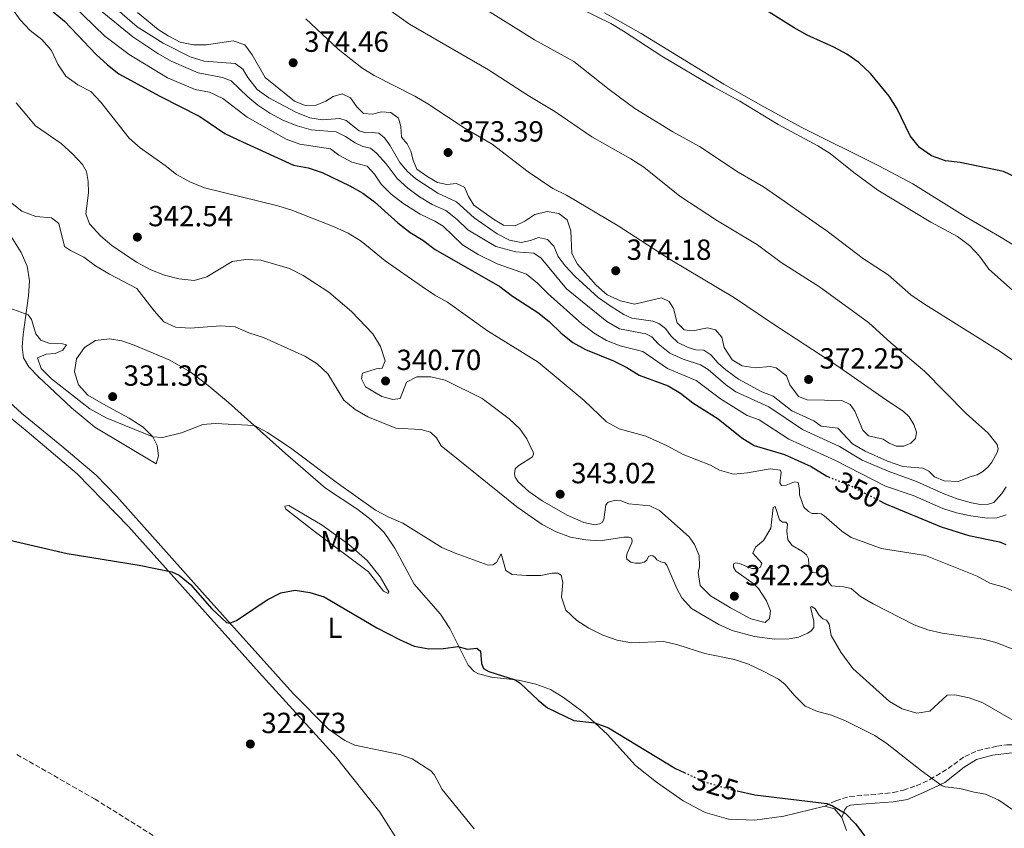
# Model space of a CAD drawing. Units: metres. Extents: x 594242 to 597701, y 4696683 to 4699043.
# Drawn here: x 597180 to 597518, y 4697569 to 4697847 of the extents above; entities that cross this region are included whole.
import ezdxf
from ezdxf.enums import TextEntityAlignment as Align

# ---------------------------------------------------------------- set-up
doc = ezdxf.new("R2010")
doc.units = ezdxf.units.M
doc.header["$MEASUREMENT"] = 0
doc.linetypes.add('DGN Style 3', pattern=[2.435890702152634, 1.739921930109024, -0.6959687720436097])
doc.linetypes.add('DGN Style 5', pattern=[1.217945351076317, 0.5219765790327072, -0.6959687720436097])
for name, color, linetype, lineweight in [('Barranco lineal', 142, 'DGN Style 3', 13), ('Camino', 7, 'DGN Style 3', 0), ('Cota de curva de nivel directora', 7, 'Continuous', 0), ('Cota de punto acotado terreno', 7, 'Continuous', 0), ('Curva de nivel directora', 30, 'Continuous', 30), ('Curva de nivel directora no vista', 30, 'DGN Style 5', 30), ('Curva de nivel intermedia', 30, 'Continuous', 0), ('Etiqueta de uso rústico', 92, 'Continuous', 0), ('Línea de cambio de uso (parcela vista)', 92, 'Continuous', 0), ('Margen derecho', 7, 'Continuous', 0), ('Punto acotado terreno (símbolo)', 7, 'Continuous', 0), ('Vaguada', 142, 'DGN Style 3', 13)]:
    doc.layers.add(name, color=color, linetype=linetype, lineweight=lineweight)
doc.styles.add('Style-Arial', font='arial.ttf')

# ---------------------------------------------------------------- blocks, each defined once
blk = doc.blocks.new('5PATER')
at = {"layer": 'Barranco lineal', "linetype": 'Continuous', "lineweight": 0}
h = blk.add_hatch(color=51, dxfattribs=at)
edge = h.paths.add_edge_path()
edge.add_ellipse((0, 0), major_axis=(-0.1095731443231308, -0.1110710700762829), ratio=0.9994222409660317, start_angle=0, end_angle=360)

msp = doc.modelspace()

# ---------------------------------------------------------------- linework, layer by layer
at = {"layer": 'Camino', "color": 7, "linetype": 'DGN Style 3', "lineweight": 0}
msp.add_polyline3d([(597456.2199999974, 4697576.770000001, 324.8300000000018), (597459.9600000012, 4697578.63, 325.4799999999959), (597464.7199999976, 4697580.050000003, 326.1300000000046), (597479.6900000012, 4697581.399999999, 327.7700000000042), (597483.1700000013, 4697582.239999998, 328.4299999999931), (597487.6099999981, 4697583.730000001, 329.0800000000019), (597492.3099999988, 4697585.870000001, 329.8999999999943), (597498.5499999993, 4697589.640000002, 330.8899999999995), (597504.2499999991, 4697593.830000003, 331.7100000000065), (597508.7899999988, 4697595.890000001, 332.1999999999971), (597515.2699999985, 4697597.350000002, 332.9499999999972), (597518.7100000007, 4697597.780000002, 333.3399999999965), (597523.6999999996, 4697598.050000003, 333.4700000000013), (597530.3599999984, 4697597.620000001, 334.1600000000035), (597535.269999999, 4697596.690000001, 334.3099999999978), (597539.9999999986, 4697594.91, 335.3300000000019), (597548.4600000009, 4697590.13, 336.6199999999956), (597561.5500000002, 4697580.75, 338.9100000000034), (597564.3999999978, 4697579.330000003, 339.8999999999942), (597568.3299999973, 4697579.210000002, 340.2200000000012)], dxfattribs=at)
at = {"layer": 'Curva de nivel directora', "color": 30, "linetype": 'Continuous', "lineweight": 30, "flags": 128}
for points, elevation in [([(597522.2099999988, 4697792.67), (597517.6199999999, 4697794.84), (597502.6699999988, 4697797.92), (597497.6599999998, 4697798.539999999), (597492.8200000006, 4697800.300000001), (597488.7100000001, 4697803.15), (597485.5099999993, 4697807.140000001), (597481.03, 4697816.4), (597478.3099999998, 4697820.720000002), (597471.8500000001, 4697828.590000001), (597467.8200000002, 4697832.34), (597463.7000000007, 4697835.170000002), (597459.2599999993, 4697837.57), (597450.0500000004, 4697841.780000002), (597445.6099999992, 4697844.230000001), (597432.4399999996, 4697852.51)], 350), ([(597190.9699999985, 4697849.760000001), (597194.8499999986, 4697846.54), (597205.7800000008, 4697835.030000002), (597209.65, 4697831.49), (597213.5999999995, 4697828.420000002), (597227.6599999989, 4697820.730000001), (597241.3699999994, 4697813.760000001), (597250.0499999986, 4697807.949999999), (597254.5300000003, 4697805.720000001), (597273.5899999996, 4697797.07), (597278.5899999996, 4697796.180000002), (597283.469999999, 4697794.560000001), (597292.9899999987, 4697789.930000001), (597297.400000001, 4697787.380000001), (597301.4299999988, 4697784.410000001), (597309.3999999994, 4697777.2), (597313.7299999989, 4697773.960000001), (597318.0699999997, 4697771.310000001), (597322.2199999982, 4697768.08), (597344.5299999998, 4697755.4), (597348.8300000002, 4697752.060000001), (597357.5000000005, 4697746.41), (597361.4399999989, 4697743.320000002), (597365.4199999997, 4697739.460000001), (597369.5399999992, 4697736.119999999), (597373.9400000003, 4697733.75), (597383.5499999993, 4697729.810000001), (597388.1799999984, 4697727.500000001), (597392.4000000006, 4697724.82), (597402.3000000003, 4697721.190000001), (597406.6099999996, 4697718.66), (597410.7699999993, 4697715.41), (597419.5699999993, 4697709.86), (597427.6600000006, 4697703.32), (597431.8899999995, 4697700.650000001), (597442.2799999987, 4697697.660000001), (597451.519999999, 4697693.440000001), (597456.899999999, 4697690.119999999), (597457.4099999986, 4697689.920000001)], 350), ([(597474.8200000006, 4697681.840000001), (597476.8500000002, 4697680.810000002), (597496.1599999999, 4697672.800000002), (597505.6999999997, 4697669.779999999), (597516.1600000004, 4697667.62), (597518.3699999988, 4697666.619999999)], 350), ([(597174.5800000001, 4697668.490000002), (597195.8599999989, 4697663.580000001), (597220.5499999988, 4697659.570000002), (597231.8399999987, 4697657.26), (597234.2599999993, 4697656.100000001), (597238.1699999986, 4697652.980000002), (597245.5, 4697644.550000001), (597250.6199999986, 4697639.83), (597251.7499999997, 4697639.680000001), (597254.0000000005, 4697640.51), (597264.5599999995, 4697647.640000002), (597269.26, 4697650.050000002), (597274.1699999986, 4697650.960000002), (597279.22, 4697650.130000002), (597284.1399999997, 4697648.65), (597302.2699999993, 4697638.08), (597310.26, 4697633.869999999), (597315.1100000005, 4697631.770000001), (597320.1100000005, 4697630.789999999), (597325.1599999998, 4697630.9), (597330.1199999995, 4697631.62), (597333.4099999998, 4697630.710000001), (597336.6299999984, 4697631.07), (597337.869999999, 4697630.060000001), (597338.24, 4697625.770000001), (597338.8999999993, 4697624.11), (597340.73, 4697623.000000002), (597349.76, 4697620.12), (597351.4900000001, 4697619.01), (597357.619999999, 4697613.2), (597360.9099999992, 4697610.520000001), (597369.9699999985, 4697606.210000001), (597377.1299999999, 4697605.359999999), (597381.8599999995, 4697603.720000001), (597404.8700000007, 4697589.74), (597407.8599999992, 4697588.350000001)], 325), ([(597426.0099999988, 4697581.99), (597432.1399999999, 4697580.640000001), (597456.8299999997, 4697577.630000002), (597458.7699999999, 4697576.900000001), (597463.2000000001, 4697574.310000001), (597466.7699999996, 4697570.7), (597470.3100000002, 4697566.010000001)], 325)]:
    msp.add_lwpolyline(points, dxfattribs=dict(at, elevation=elevation))
at = {"layer": 'Curva de nivel directora no vista', "color": 30, "linetype": 'DGN Style 5', "lineweight": 30, "flags": 128}
for points, elevation in [([(597457.4099999986, 4697689.920000001), (597463.8999999996, 4697687.400000001), (597474.8200000006, 4697681.840000001)], 350), ([(597407.8599999992, 4697588.350000001), (597414.3099999998, 4697585.33), (597423.9599999991, 4697582.450000001), (597426.0099999988, 4697581.99)], 325)]:
    msp.add_lwpolyline(points, dxfattribs=dict(at, elevation=elevation))
at = {"layer": 'Curva de nivel intermedia', "color": 30, "linetype": 'Continuous', "lineweight": 0, "flags": 128}
for points, elevation in [([(597204.3700000005, 4697858.119999998), (597219.8300000012, 4697844.550000001), (597228.800000001, 4697839), (597238.0800000015, 4697834.239999999), (597242.8800000004, 4697832.809999999), (597253.5300000011, 4697831.98), (597256.2300000011, 4697830.09), (597257.9299999999, 4697827.179999999), (597261.0600000013, 4697823.100000001), (597265.1400000006, 4697820.210000002), (597274.3899999998, 4697815.279999998), (597279.1900000009, 4697813.31), (597283.5700000019, 4697812.63), (597289.5300000008, 4697813.100000001), (597291.7300000003, 4697812.429999999), (597296.1600000004, 4697808.880000002), (597298.4900000017, 4697808.140000001), (597300.6100000007, 4697808.329999999), (597302.9599999998, 4697808.079999999), (597304.8900000011, 4697806.449999999), (597306.7100000004, 4697803.92), (597310.1799999995, 4697797.96), (597312.75, 4697794.9)], 365.0000000000001), ([(597312.75, 4697794.9), (597315.630000001, 4697792.31), (597323.1400000014, 4697787.449999998), (597329.620000001, 4697784.449999998), (597335.7300000021, 4697778.949999998), (597343.5500000007, 4697773.409999999), (597347.8500000013, 4697771.300000002), (597351.85, 4697770.519999999), (597355.0100000005, 4697771.149999999), (597357.770000001, 4697772.230000001), (597360.8300000009, 4697771.55), (597363.0999999996, 4697769.180000001), (597364.5500000003, 4697765.66), (597366.9400000019, 4697762.42), (597370.3799999997, 4697758.789999999), (597378.3400000014, 4697751.550000002), (597382.7800000004, 4697748.509999999), (597387.1300000001, 4697745.76), (597389.8100000002, 4697744.470000001), (597397.0200000008, 4697743.390000001), (597399.1100000006, 4697742.619999999), (597401.4599999998, 4697740.880000001), (597403.2100000001, 4697738.449999998), (597405.6200000017, 4697736.079999999), (597409.1800000002, 4697734.380000001), (597411.9000000004, 4697733.63), (597414.6299999995, 4697733.470000001), (597417.0200000012, 4697731.869999998), (597419.52, 4697729.01), (597422.170000001, 4697726.67), (597426.4600000003, 4697723.539999999), (597434.5300000015, 4697719.119999999), (597438.4100000019, 4697717.619999999), (597444.8800000005, 4697712.569999999), (597452.3500000006, 4697709.159999999), (597454.940000001, 4697707.38), (597460.6299999995, 4697706.67), (597465.680000001, 4697701.239999999), (597470.0399999997, 4697698.800000001), (597477.6700000005, 4697695.369999997), (597482.9500000001, 4697693.430000001), (597489.820000001, 4697692.960000001), (597491.930000001, 4697691.91), (597493.8800000001, 4697689.890000001), (597497.1700000003, 4697688.529999998), (597502.11, 4697688.309999999), (597505.8000000003, 4697689.84), (597508.5800000009, 4697690.569999998), (597510.4500000017, 4697691.710000001), (597512.3600000006, 4697693.4), (597513.5300000019, 4697695.019999999), (597515.3700000013, 4697698.26), (597515.7400000001, 4697699.599999999), (597515.3500000013, 4697700.989999999), (597512.3400000005, 4697704.99), (597504.7600000009, 4697711.749999999), (597490.4800000003, 4697726.249999999), (597478.8200000017, 4697735.939999999), (597471.1399999993, 4697742.970000001), (597454.3399999997, 4697755.269999999), (597441.17, 4697763.61), (597433.0899999999, 4697769.67), (597419.3300000001, 4697777.899999999), (597406.3600000015, 4697786.34), (597394.01, 4697796.310000001), (597389.5700000009, 4697799.279999999), (597376.0599999992, 4697806.77), (597363.4000000014, 4697815.470000001), (597354.2000000014, 4697820.96), (597340.6000000003, 4697829.779999998), (597313.4299999995, 4697845.529999999), (597296.5300000014, 4697857.609999998)], 365.0000000000001), ([(597176.7500000005, 4697851.050000001), (597179.6300000015, 4697846.96), (597183.1400000007, 4697843.300000001), (597187.1500000006, 4697840.21), (597190.4200000007, 4697836.430000001), (597192.6100000012, 4697831.800000001), (597195.3200000003, 4697827.599999999), (597199.4500000009, 4697824.630000001), (597203.9300000002, 4697822.319999999), (597207.4400000017, 4697818.75), (597217.1600000003, 4697806.369999999), (597220.8500000006, 4697803.000000001), (597229.4900000016, 4697796.949999998), (597233.3699999999, 4697793.800000001), (597237.9600000008, 4697791.359999999), (597242.9600000009, 4697789.300000001), (597268.2200000007, 4697783.099999999), (597273.0000000017, 4697781.599999999), (597287.6199999999, 4697775.81), (597292.3499999995, 4697773.630000001), (597296.8900000014, 4697770.939999999), (597305.0900000001, 4697764.16), (597317.8700000007, 4697755.179999999), (597322.1399999999, 4697752.359999998), (597326.5099999999, 4697749.939999999), (597340.2500000016, 4697740.109999999), (597357.6300000001, 4697729.359999998), (597373.4599999997, 4697716.199999999), (597381.1200000019, 4697708.810000001), (597385.5099999995, 4697706.419999998), (597394.6600000004, 4697703.88), (597401.9900000017, 4697700.58), (597407.5000000015, 4697697.580000001), (597416.9299999995, 4697693.970000001), (597420.0000000007, 4697692.23), (597424.8200000019, 4697690.88), (597429.6200000008, 4697691.349999999), (597437.3900000004, 4697692.67), (597440.940000002, 4697692.27), (597441.1600000011, 4697691.470000001), (597440.6600000004, 4697687.869999999), (597441.3100000009, 4697686.91), (597442.870000001, 4697687.08), (597445.8100000003, 4697688.239999999), (597446.9900000005, 4697688.039999999), (597447.5000000001, 4697685.630000001), (597447.4599999998, 4697683.749999999), (597448.9500000007, 4697679.470000001), (597450.5800000002, 4697677.980000001), (597451.8699999999, 4697677.300000001), (597453.6400000001, 4697677.369999998), (597454.9299999998, 4697677.16), (597455.9000000021, 4697676.579999999), (597461.9700000007, 4697671.279999999), (597465.2100000016, 4697669.050000001), (597475.6600000011, 4697665.350000001), (597490.770000001, 4697662.859999999), (597508.5000000005, 4697655.74), (597512.9300000005, 4697653.429999999), (597517.7600000007, 4697651.960000001), (597522.3800000009, 4697650.05)], 345.0000000000001), ([(597197.570000001, 4697852.250000001), (597208.8000000007, 4697841.439999999), (597217.1600000003, 4697835.140000001), (597230.3099999998, 4697827.109999999), (597239.8400000005, 4697823.109999998), (597244.7699999993, 4697822.17), (597249.2700000008, 4697819.999999999), (597257.6700000007, 4697813.529999998), (597271.0999999996, 4697805.949999999), (597275.8100000013, 4697804.25), (597286.2899999999, 4697802.690000001), (597289.2200000002, 4697800.49), (597293.6100000001, 4697798.099999999), (597298.9000000008, 4697796.689999999), (597301.4400000023, 4697793.899999999), (597303.6799999997, 4697790.570000002), (597307.170000001, 4697787.07), (597311.1200000005, 4697783.999999999), (597317.0999999996, 4697780.180000001), (597322.2000000003, 4697777.83), (597325.0400000013, 4697776.08), (597331.6300000005, 4697769.689999999), (597337.0000000016, 4697766.34), (597343.6300000012, 4697763.160000001), (597353.6200000002, 4697759.630000002), (597357.4700000016, 4697756.449999998), (597361.0900000002, 4697752.820000002), (597372.6700000007, 4697742.49), (597376.8900000007, 4697739.359999998), (597381.1599999999, 4697736.739999998), (597385.8400000003, 4697734.970000001), (597393.6800000013, 4697733.02), (597402.1700000007, 4697727.140000001), (597411.9800000008, 4697723.09), (597420.3200000003, 4697716.759999999), (597429.4700000011, 4697711.029999999), (597433.5900000005, 4697709.489999999), (597443.7600000006, 4697702.920000001), (597459.8499999995, 4697695.569999999), (597477.0100000012, 4697686.720000001), (597486.4900000006, 4697683.539999999), (597496.6699999997, 4697679.02), (597501.4500000007, 4697677.560000001), (597506.3500000001, 4697676.51), (597511.9600000004, 4697675.759999999), (597515.2700000008, 4697675.880000002), (597518.5400000009, 4697676.82)], 355.0000000000001), ([(597206.6100000001, 4697850.789999999), (597218.440000001, 4697841.15), (597226.9800000016, 4697835.439999999), (597231.5900000005, 4697832.78), (597240.870000001, 4697828.770000001), (597249.1800000013, 4697827.230000001), (597252.2000000011, 4697825.989999999), (597257.8700000017, 4697820.509999999), (597261.3300000018, 4697817.699999999), (597265.5000000005, 4697814.930000001), (597269.9400000018, 4697812.560000001), (597274.8600000015, 4697810.58), (597279.6800000004, 4697809.160000001), (597288.3000000016, 4697808.49), (597291.4800000022, 4697806.87), (597294.7600000012, 4697804.720000001), (597297.4700000002, 4697803.49), (597300.0800000009, 4697802.88), (597302.1200000016, 4697801.179999999), (597305.4800000011, 4697797.470000001), (597309.2100000016, 4697792.490000002), (597312.9199999998, 4697789.140000001), (597316.9400000009, 4697786.109999999), (597321.2600000015, 4697783.55), (597325.9300000009, 4697781.480000001), (597329.8400000001, 4697778.319999999), (597333.4700000001, 4697774.819999999), (597343.0700000002, 4697769.079999999), (597350.0199999993, 4697767.210000001), (597356.1399999993, 4697766.769999999), (597358.7300000021, 4697765.05), (597367.4000000001, 4697754.56), (597381.3200000008, 4697743.310000001), (597385.6600000015, 4697740.84), (597394.6500000014, 4697739.05), (597396.7700000004, 4697738.070000002), (597398.9400000008, 4697735.67), (597402.9500000007, 4697732.470000001), (597407.4700000002, 4697730.33), (597413.4900000017, 4697728.41), (597416.0900000012, 4697726.800000001), (597422.0999999995, 4697721.630000001), (597425.6500000012, 4697719.17), (597436.9600000011, 4697713.949999999), (597448.5199999993, 4697706.199999999), (597461.270000001, 4697700.399999999), (597469.0300000015, 4697695.66), (597477.9200000009, 4697691.829999999), (597487.6700000007, 4697688.380000001), (597496.8399999995, 4697684.17), (597501.6300000016, 4697682.34), (597506.5300000012, 4697680.939999999), (597509.5900000011, 4697680.439999999)], 359.9999999999999), ([(597520.5300000003, 4697730.09), (597516.440000002, 4697732.960000001), (597490.0700000013, 4697749.49), (597485.780000002, 4697752.51), (597477.9700000001, 4697759.350000001), (597469.4699999996, 4697764.909999998), (597456.9999999995, 4697774.380000002), (597439.5800000008, 4697786.51), (597435.0800000014, 4697789.580000001), (597426.3500000008, 4697794.65), (597413.1400000008, 4697803.470000001), (597403.9499999998, 4697808.460000001), (597390.8499999995, 4697816.56), (597382.0800000008, 4697822.999999999), (597369.9700000006, 4697832.710000001), (597356.3899999997, 4697840.119999998), (597338.4400000012, 4697851.350000001)], 359.9999999999999), ([(597527.9000000019, 4697747.710000001), (597512.5300000004, 4697761.310000001), (597509.3099999996, 4697765.74), (597505.9299999999, 4697769.42), (597501.8100000005, 4697772.48), (597492.6100000005, 4697777.470000001), (597474.4299999995, 4697788.470000001), (597466.1300000004, 4697794.519999998), (597457.9800000008, 4697801.060000001), (597453.7300000017, 4697803.689999999), (597440.1200000017, 4697810.980000001), (597426.9800000011, 4697819.009999999), (597417.950000001, 4697823.970000001), (597400.1600000013, 4697834.470000001), (597386.9700000014, 4697843.16), (597382.6600000019, 4697845.689999999), (597372.8400000005, 4697850.579999999)], 355.0000000000001), ([(597220.0300000003, 4697849.52), (597227.1400000004, 4697843.67), (597230.5500000012, 4697841.52), (597234.6200000015, 4697839.359999998), (597239.2700000006, 4697838.399999999), (597243.740000001, 4697838.41), (597252.9000000008, 4697839.74), (597256.8800000016, 4697838.380000002), (597259.4100000019, 4697834.999999999), (597263.850000001, 4697827.160000001), (597273.9500000017, 4697819.099999999), (597277.6200000019, 4697817.569999999), (597281.3600000013, 4697817.699999999), (597284.6700000016, 4697819.039999999), (597287.2000000018, 4697820.649999999), (597290.3700000013, 4697821.56), (597293.2100000001, 4697820.180000001), (597295.3200000002, 4697817.130000002), (597297.6300000012, 4697814.859999998), (597300.7699999993, 4697814.560000001), (597303.8700000017, 4697815.429999998), (597307.01, 4697815.12), (597309.7100000001, 4697813.26), (597310.5100000004, 4697810.31), (597310.7100000015, 4697806.7), (597312.6700000018, 4697804.409999999), (597313.9300000002, 4697801.829999999), (597314.6600000011, 4697798.73), (597316.02, 4697795.66), (597319.7999999997, 4697793.019999999), (597323.1200000012, 4697791.149999999), (597326.2500000005, 4697790.460000001)], 370.0000000000001), ([(597385.940000001, 4697750.409999999), (597390.8300000015, 4697749.289999999), (597400.0200000004, 4697751.42), (597402.7300000016, 4697750.220000002), (597404.1300000009, 4697747.74), (597405.4500000018, 4697742.829999999), (597407.8600000015, 4697740.46), (597410.860000001, 4697740.09), (597415.8299999998, 4697741.089999998), (597418.5800000012, 4697740.409999999), (597420.7400000005, 4697737.91), (597421.600000001, 4697734.329999999), (597424.3000000011, 4697730.130000002), (597427.7700000001, 4697728.039999999), (597432.2500000016, 4697727.4), (597437.4100000005, 4697727.880000001), (597439.44, 4697727.349999999), (597442.9500000015, 4697724.680000001), (597444.1699999997, 4697721.58), (597447.0900000011, 4697717.519999999), (597450.150000001, 4697716.369999999), (597462.0100000009, 4697716.119999999), (597464.8899999998, 4697714.81), (597466.5000000015, 4697712.529999999), (597469.2000000015, 4697705.940000001), (597471.230000001, 4697704.020000001), (597476.230000001, 4697702.88), (597478.2699999996, 4697701.49), (597480.6400000011, 4697700.509999999), (597483.3400000012, 4697700.52), (597485.7100000004, 4697701.539999999), (597487.3700000013, 4697703.130000001), (597487.6200000015, 4697705.24), (597486.7800000012, 4697707.890000001), (597485.2099999998, 4697710.550000002), (597483.14, 4697712.489999999), (597477.0300000013, 4697716.529999998), (597460.320000001, 4697728.23), (597438.2000000017, 4697742.619999999), (597425.1799999997, 4697751.48), (597402.9999999999, 4697764.679999999), (597385.1100000017, 4697776.23), (597367.38, 4697786.730000001), (597362.6799999995, 4697789.050000001), (597354.1900000002, 4697794.76), (597341.9000000012, 4697804.239999999), (597332.6400000008, 4697809.639999999), (597319.7700000006, 4697818.100000001), (597315.26, 4697820.789999999), (597301.3600000017, 4697827.9), (597297.1100000005, 4697830.529999999), (597288.99, 4697836.91), (597277.7900000017, 4697847.310000001)], 370.0000000000001), ([(597178.3200000017, 4697818.509999998), (597184.9800000003, 4697810.59), (597193.7000000019, 4697804.480000001), (597197.6500000015, 4697801), (597201.0500000012, 4697797.31), (597202.4100000003, 4697794.889999999), (597203.0100000015, 4697791.470000001), (597203.13, 4697787.52), (597202.2699999994, 4697780.309999999), (597203.53, 4697776.859999998), (597207.4200000016, 4697772.699999998), (597211.2000000012, 4697769.429999998), (597219.6200000012, 4697763.730000001), (597224.5400000007, 4697761.029999998), (597229.2200000013, 4697759.260000001), (597234.150000002, 4697757.990000002), (597239.4100000014, 4697757.359999998), (597243.7900000003, 4697758.619999999), (597252.5300000019, 4697763.960000001), (597257.1699999999, 4697764.600000001), (597262.4200000004, 4697764.42), (597272.2599999997, 4697761.520000001), (597276.8799999999, 4697759.109999998), (597285.6799999997, 4697753.42), (597293.4900000016, 4697746.71), (597300.8800000012, 4697739.060000001), (597303.530000002, 4697734.710000002), (597305.0499999998, 4697729.84), (597304.0300000005, 4697727.3), (597302.0500000002, 4697727.029999999), (597297.2500000012, 4697725.569999999), (597296.9299999994, 4697723.569999999)], 340.0000000000001), ([(597326.2500000005, 4697790.460000001), (597329.61, 4697790.77), (597332.3200000012, 4697789.509999999), (597333.7100000015, 4697786.330000001), (597335.6100000015, 4697783.250000001), (597342.29, 4697778.439999999), (597345.8100000005, 4697776.390000001), (597349.7199999999, 4697776.21), (597353.0400000013, 4697777.800000001), (597356.5500000005, 4697780.140000001), (597360.7500000005, 4697781.13), (597364.7200000001, 4697780.460000001), (597367.6100000002, 4697778.250000001), (597368.9500000014, 4697774.490000002), (597369.2799999999, 4697766.699999999), (597371.1700000009, 4697763.029999999), (597377.5900000003, 4697755.829999999), (597381.35, 4697752.539999999), (597385.940000001, 4697750.409999999)], 370.0000000000001), ([(597176.3300000002, 4697784.390000001), (597180.2500000007, 4697781.289999999), (597185.0099999993, 4697779.359999999), (597190.4000000006, 4697778.900000001), (597192.9300000009, 4697776.960000001), (597194.9200000003, 4697769.130000001), (597197.01, 4697767.689999999), (597201.5000000005, 4697765.409999999), (597205.5400000017, 4697762.470000001), (597210.3499999996, 4697759.56), (597219.7599999999, 4697754.619999998), (597225.6600000006, 4697746.96), (597228.9800000021, 4697743.23), (597233.0800000014, 4697741.369999997), (597238.0700000003, 4697741.02), (597248.5199999998, 4697741.88), (597253.5100000009, 4697741.52), (597258.2699999998, 4697739.41), (597263.280000001, 4697737.839999998), (597277.4699999999, 4697731.449999998), (597281.7400000013, 4697728.769999998), (597285.350000001, 4697725.310000001), (597290.9200000013, 4697716.289999999), (597294.75, 4697713.07), (597299.1199999999, 4697710.599999999), (597308.8000000004, 4697706.609999998), (597317.35, 4697706.159999999), (597320.6900000017, 4697705.33), (597322.7900000004, 4697703.380000001), (597324.2900000003, 4697700.619999998), (597330.77, 4697695.430000001), (597350.3500000002, 4697679.580000001), (597359.0000000005, 4697673.590000001), (597363.910000001, 4697671.069999999), (597368.7600000014, 4697669.240000002), (597374.0300000019, 4697668.269999999), (597379.0200000008, 4697667.910000001), (597387.1200000012, 4697669.199999998), (597388.9400000006, 4697669.220000001), (597389.7000000007, 4697668.800000001), (597389.970000001, 4697668.05), (597389.8700000005, 4697667.24), (597388.240000001, 4697663.680000001), (597388.0399999998, 4697662.550000001), (597388.1000000001, 4697661.59), (597389.5599999997, 4697660.640000001), (597391.0700000006, 4697660.28), (597392.8400000009, 4697660.289999999), (597394.1200000017, 4697660.630000001), (597394.98, 4697661.279999999), (597395.6100000005, 4697662.52), (597396.3600000015, 4697662.910000001), (597397.1100000001, 4697662.800000001), (597397.8700000001, 4697662.17), (597398.4100000011, 4697661.369999998), (597399.8100000003, 4697660.680000001), (597401.1600000003, 4697660.430000001), (597401.86, 4697659.63), (597405.2999999998, 4697651.599999999), (597407.020000001, 4697648.3), (597410.4000000005, 4697644.640000001), (597419.7900000005, 4697639.17), (597424.3400000014, 4697637.140000002), (597432.0300000004, 4697635.099999999), (597438.9900000007, 4697634.119999999), (597443.9700000007, 4697634.220000001), (597447.1400000004, 4697634.850000001), (597450.35, 4697636.220000001), (597451.4699999997, 4697636.980000001), (597452.3700000006, 4697638.119999998), (597452.3500000006, 4697640.269999999), (597451.2300000006, 4697645.09), (597451.7600000004, 4697645.409999999), (597452.8400000001, 4697644.56), (597454.150000002, 4697642.539999999), (597455.4999999999, 4697641.149999999), (597456.7400000005, 4697640.630000001), (597457.6700000003, 4697639.24), (597458.3499999996, 4697635.390000002), (597461.6300000009, 4697629.680000001), (597465.8200000018, 4697624.079999999), (597478.3800000013, 4697612.659999999), (597482.7199999999, 4697610.189999999), (597487.8099999994, 4697608.73), (597492.2100000004, 4697609.359999998), (597498.1600000004, 4697614.84), (597500.8499999995, 4697614.98), (597505.76, 4697613.989999999), (597510.4800000008, 4697612.289999999), (597530.5100000004, 4697600.720000002)], 334.9999999999999), ([(597174.8400000016, 4697748.38), (597182.4400000012, 4697745.57), (597183.560000001, 4697744.01), (597185.0700000019, 4697739.060000001), (597186.7900000007, 4697736.949999999), (597189.4999999999, 4697735.82), (597194.2699999998, 4697735.59), (597195.5800000017, 4697735.25), (597194.3600000015, 4697733.509999999), (597191.7100000004, 4697732.279999999), (597188.5900000001, 4697732.039999999), (597185.6200000017, 4697730.849999999), (597186.9000000004, 4697727.119999998), (597190.4400000009, 4697723.59), (597203.6600000019, 4697713.249999999), (597209.1700000018, 4697710.16), (597225.2500000015, 4697703.709999999)], 330.0000000000001), ([(597296.9299999994, 4697723.569999999), (597298.2900000005, 4697720.88), (597303.9299999999, 4697717.55), (597307.7800000012, 4697716.49), (597310.24, 4697716.859999999), (597312.4400000015, 4697722.489999999), (597315.9700000008, 4697724.32), (597320.8100000002, 4697724.32), (597325.6800000004, 4697723.150000001), (597338.4400000012, 4697716.819999998), (597347.7000000015, 4697709.880000001), (597351.4200000009, 4697706.45), (597353.7499999999, 4697703.01), (597355.4199999997, 4697699.539999999), (597355.9600000004, 4697698.58), (597356.0200000008, 4697697.829999999), (597355.7100000001, 4697696.749999999), (597351.0699999998, 4697693.859999999), (597349.7900000013, 4697692.67), (597349.4900000019, 4697691), (597349.7700000012, 4697689.869999999), (597350.7999999995, 4697688.269999999), (597354.5099999999, 4697684.88), (597359.0300000017, 4697681.65), (597367.6500000005, 4697676.710000001), (597373.3200000012, 4697674.220000001), (597377.1400000011, 4697673.449999999), (597378.7500000005, 4697673.729999999), (597379.7100000015, 4697674.279999998), (597380.1800000009, 4697675.31), (597380.8899999994, 4697680.300000001), (597381.740000001, 4697681.220000002), (597384.2500000012, 4697681.95), (597386.2400000005, 4697681.640000001), (597388.8300000011, 4697680.649999999), (597396.0300000005, 4697679.970000001), (597399.3200000008, 4697678.34), (597409.5500000012, 4697669.31), (597411.3500000006, 4697666.699999999), (597413.0500000014, 4697662.849999998), (597413.0899999995, 4697658.99), (597412.6200000001, 4697656.999999999), (597413.3100000008, 4697652.600000001), (597416.9299999995, 4697649.050000001), (597423.7400000001, 4697644.88), (597430.7600000009, 4697641.180000001), (597435.6600000003, 4697639.83), (597437.14, 4697641.24), (597437.490000001, 4697643.930000001), (597436.1699999999, 4697647.3), (597433.4000000006, 4697651.520000001), (597431.8800000006, 4697653), (597425.5500000007, 4697657.499999999), (597424.7900000006, 4697658.939999999), (597424.8300000009, 4697660.019999999), (597425.5199999993, 4697660.34), (597426.8200000002, 4697660.09), (597431.0700000015, 4697658.409999999), (597433.1700000003, 4697658.429999999), (597434.0199999998, 4697658.869999999), (597434.5400000005, 4697660.220000001), (597431.4500000015, 4697663.680000001), (597432.3400000011, 4697665.779999998), (597435.0600000012, 4697668.060000001), (597437.6699999997, 4697672.33), (597438.3800000006, 4697679.42), (597439.0800000002, 4697679.689999998), (597440.6200000002, 4697675.15), (597441.6500000006, 4697674.399999999), (597442.7200000013, 4697674.359999999), (597443.3800000006, 4697673.619999999), (597443.0800000011, 4697671.25), (597443.4299999998, 4697668.250000001), (597444.9000000006, 4697666.279999999), (597448.5100000004, 4697664.27), (597449.8700000016, 4697663.159999999), (597450.5800000002, 4697661.720000001), (597450.8300000007, 4697658.069999999), (597451.91, 4697657.01), (597453.1500000006, 4697656.909999999), (597455.2699999996, 4697659.079999999), (597456.9999999995, 4697658.239999999), (597457.4199999998, 4697653.730000001), (597458.5000000016, 4697652.510000001), (597462.5899999997, 4697652.169999998), (597465.1700000014, 4697651.5), (597468.4200000013, 4697648.8), (597472.7500000009, 4697646.31), (597486.8799999995, 4697639.090000001), (597491.5599999999, 4697637.32), (597496.4400000017, 4697636.249999999), (597510.6200000015, 4697634.109999998), (597514.8900000008, 4697632.99), (597529.3400000012, 4697627.420000001)], 340.0000000000001), ([(597225.2500000015, 4697703.709999999), (597228.5599999996, 4697703.470000001), (597235.0999999997, 4697705.06), (597242.4900000015, 4697707.88), (597246.6500000012, 4697708.31), (597260.1900000019, 4697707.519999999), (597264.6100000008, 4697705.220000001), (597272.9700000006, 4697699.579999999), (597288.2300000022, 4697688.13), (597301.7300000006, 4697678.499999999), (597306.3200000017, 4697676.029999999), (597311.1100000015, 4697673.98), (597324.5100000014, 4697665.630000001), (597329.1100000015, 4697663.669999998), (597340.5100000009, 4697659.619999998), (597342.1200000002, 4697659.679999999), (597343.3400000007, 4697660.45), (597344.9200000009, 4697663.42), (597346.5900000005, 4697657.720000001), (597348.7000000007, 4697656.369999998), (597353.6400000004, 4697655.99), (597358.6400000005, 4697656.04), (597362.4300000013, 4697656.819999999), (597364.4699999997, 4697656.84), (597365.5499999993, 4697656.16), (597366.1700000007, 4697653.59), (597365.7300000006, 4697648.599999999), (597367.2300000002, 4697644.15), (597370.9200000005, 4697640.560000001), (597375.0800000002, 4697637.960000002), (597379.8700000002, 4697635.560000001), (597384.8300000001, 4697633.750000001), (597389.7499999997, 4697632.83), (597400.8300000017, 4697633.319999999), (597405.7100000011, 4697632.250000001), (597414.8999999999, 4697629.249999999), (597425.1500000005, 4697627.109999999), (597429.9100000014, 4697625.579999999), (597434.9600000007, 4697623.180000001), (597440.3000000005, 4697620.34), (597442.4100000006, 4697618.689999999), (597445.77, 4697614.749999999), (597449.4, 4697611.140000001), (597453.6600000003, 4697609.3), (597458.4900000005, 4697608.02), (597463.2800000005, 4697606.029999999), (597473.3400000011, 4697601.019999999), (597477.5499999998, 4697598.16), (597489.3700000017, 4697588.92), (597496.5399999999, 4697583.749999999), (597497.5599999992, 4697583.390000001), (597502.5300000003, 4697582.819999999), (597507.5000000013, 4697581.499999999), (597511.4300000007, 4697580.84), (597516.0000000016, 4697578.81), (597520.4500000019, 4697575.77)], 330.0000000000001), ([(597509.5900000011, 4697680.439999999), (597512.3800000007, 4697680.570000002), (597514.2600000005, 4697681.069999999), (597517.020000001, 4697684.21), (597518.4400000003, 4697686.480000001)], 359.9999999999999)]:
    msp.add_lwpolyline(points, dxfattribs=dict(at, elevation=elevation))
at = {"layer": 'Línea de cambio de uso (parcela vista)', "color": 92, "linetype": 'Continuous', "lineweight": 0, "extrusion": (0.01992743696631686, 0.06921034565968702, 0.9974030405556322), "elevation": 337350.6696084636, "flags": 128}
msp.add_lwpolyline([(725618.314006745, -4667317.659905695), (725614.9527867282, -4667317.659905696), (725611.6612140426, -4667315.438363607)], dxfattribs=at)
at = {"layer": 'Línea de cambio de uso (parcela vista)', "color": 92, "linetype": 'Continuous', "lineweight": 0}
for points in [[(597529.9699999997, 4697764.180000001, 350.1699999999983), (597516.1699999999, 4697772.560000001, 350.7200000000012), (597504.3799999999, 4697779.380000001, 350.8899999999995), (597486.3799999999, 4697790.689999999, 350.6199999999953), (597474.6799999997, 4697796.810000001, 351.070000000007), (597448.3200000003, 4697809.99, 352.7299999999959), (597435.1799999997, 4697817.119999999, 352.8999999999942), (597421.4299999997, 4697824.84, 352.9700000000012), (597393.0800000001, 4697842.279999999, 353.2100000000065), (597380.4299999997, 4697849.359999999, 353.5200000000041)], [(597176.5999999996, 4697772.58, 332.5899999999965), (597180.0599999996, 4697767.01, 332.3500000000058), (597182.0599999996, 4697762.32, 332.0399999999936), (597182.9100000003, 4697757.300000001, 331.5200000000041), (597182.5800000001, 4697752.15, 331), (597180.7300000006, 4697738.890000001, 329.7599999999948), (597180.3600000005, 4697734.470000001, 329.1699999999983), (597180.7699999996, 4697730.789999999, 328.9600000000065), (597182.6100000005, 4697727.710000001, 328.679999999993), (597185.9600000001, 4697724.32, 328.4400000000023), (597197.3600000005, 4697713.600000001, 328.1999999999971), (597205.3200000003, 4697706.960000001, 328.1999999999971), (597226.4000000004, 4697694.41, 328.2299999999959), (597227.1900000004, 4697697.199999999, 328.7200000000012), (597226.7100000001, 4697700.67, 329.4400000000023), (597225.25, 4697703.710000001, 330), (597221.9299999997, 4697707, 330.5500000000029), (597217.1799999997, 4697710.07, 331.070000000007), (597209.1399999997, 4697714.42, 331.6600000000035)], [(597209.1399999997, 4697714.42, 331.6600000000035), (597202.8799999999, 4697717.980000001, 331.6199999999953), (597199.7100000001, 4697721.539999999, 331.5200000000041), (597198.3799999999, 4697726.07, 331.5500000000029), (597198.9900000002, 4697730.52, 331.7599999999948), (597201.7699999996, 4697734.4, 331.8300000000018), (597205.5899999999, 4697736.74, 332), (597210.3799999999, 4697737.369999999, 332.070000000007), (597214.6600000003, 4697736.730000001, 332.179999999993), (597218.8499999996, 4697735.189999999, 332.5899999999965), (597231.0899999999, 4697729.980000001, 332.6999999999971), (597238.1299999999, 4697726.07, 332.4199999999983), (597244.2999999998, 4697721.34, 332.1399999999995), (597251.2699999996, 4697715.480000001, 331.4199999999983), (597270.8799999999, 4697697.970000001, 329.4100000000035), (597284.6299999999, 4697686.029999999, 329.25), (597295.7000000002, 4697678.680000001, 329.8999999999942), (597300.2999999998, 4697675.130000001, 329.5800000000018), (597304.7400000002, 4697670.83, 328.9199999999983), (597308.4500000002, 4697665.439999999, 328.429999999993), (597315.0099999999, 4697653, 327.2799999999988), (597324.0700000003, 4697642.730000001, 326.3000000000029), (597327.3399999999, 4697637.82, 325.8099999999977), (597333.6399999997, 4697625.220000001, 324.1699999999983), (597335.6500000004, 4697623.039999999, 323.8399999999965), (597337.1600000003, 4697622.189999999, 323.8399999999965), (597341.6799999997, 4697621.060000001, 324.6600000000035), (597350.8600000005, 4697620.07, 324.9900000000052), (597356.8899999997, 4697618.680000001, 325.320000000007), (597361.9500000002, 4697616.800000001, 325.8099999999977), (597366.3799999999, 4697614.109999999, 325.8099999999977), (597372.9800000006, 4697609.130000001, 325.320000000007), (597381.5300000003, 4697601.369999999, 324.6600000000035), (597391.1399999997, 4697590.730000001, 323.8399999999965), (597398.3899999997, 4697584.949999999, 323.3500000000058), (597407.5199999996, 4697578.550000001, 322.8600000000006), (597415.0199999996, 4697574.539999999, 322.8600000000006), (597423.04, 4697572.310000001, 322.8600000000006), (597432.1699999999, 4697571.92, 323.0299999999988), (597442.1399999997, 4697573.359999999, 323.679999999993), (597456.2199999997, 4697576.77, 324.8300000000018)], [(597335.6399999997, 4697568.930000001, 320.2400000000052), (597324.6600000003, 4697582.51, 321.0599999999977), (597321.8799999999, 4697587.640000001, 321.8800000000047), (597320.8399999999, 4697588.859999999, 321.8800000000047), (597314.4199999999, 4697593.039999999, 322.2100000000065), (597310.1100000005, 4697594.550000001, 322.3699999999953), (597294.6200000001, 4697597.730000001, 322.6999999999971), (597291.2699999996, 4697599.310000001, 322.6999999999971), (597285.5999999996, 4697603.17, 322.8600000000006), (597273.5099999999, 4697615.5, 323.679999999993), (597243.0700000003, 4697649.230000001, 325.4799999999959), (597212.8899999997, 4697683.130000001, 326.9600000000065), (597205.8399999999, 4697690.470000001, 327.1199999999953), (597194, 4697700.42, 328.1999999999971), (597180.1200000001, 4697711.84, 328.6499999999942), (597166.6399999997, 4697724.130000001, 328.5800000000018)], [(597168.3700000001, 4697716.699999999, 327.75), (597182.0800000001, 4697705.51, 327.3399999999965), (597199.2400000002, 4697690.939999999, 326.4700000000012), (597216.8600000005, 4697672.859999999, 325.6499999999942), (597261.7400000002, 4697622.689999999, 323.5200000000041), (597288.2199999997, 4697593.529999999, 322.0399999999936), (597303.2699999996, 4697574.680000001, 321.2200000000012), (597310.4100000003, 4697563.430000001, 320.570000000007), (597313.9800000006, 4697555.25, 320.2400000000052), (597315.2300000006, 4697548.439999999, 319.75), (597315.25, 4697540.550000001, 319.1000000000058), (597314.2800000003, 4697530.289999999, 318.6000000000058), (597313, 4697524.210000001, 318.2799999999988), (597311.0999999996, 4697520.710000001, 318.4400000000023), (597308.3399999999, 4697517.83, 318.4400000000023), (597305.0199999996, 4697516.460000001, 318.4400000000023), (597301.7999999998, 4697516.380000001, 318.4400000000023)], [(597306.0800000001, 4697649.850000001, 326.9600000000065), (597304.5700000003, 4697650.59, 326.9600000000065), (597299.3499999996, 4697657.25, 326.9600000000065), (597281.1799999997, 4697670.970000001, 326.9600000000065), (597270.9000000004, 4697678.970000001, 327.2799999999988), (597270.5700000003, 4697679.83, 327.2799999999988), (597272.0199999996, 4697680.060000001, 327.6100000000006), (597283.4100000003, 4697673.300000001, 328.2700000000041), (597292.5999999996, 4697666.630000001, 328.2700000000041), (597298.8799999999, 4697661.210000001, 328.2700000000041), (597303.3899999997, 4697655.57, 327.7700000000041), (597306.3399999999, 4697650.390000001, 326.9600000000065), (597306.0800000001, 4697649.850000001, 326.9600000000065)], [(597462, 4697572.800000001, 324.9900000000052), (597463.6100000005, 4697568.359999999, 324.9900000000052)]]:
    msp.add_polyline3d(points, dxfattribs=at)
at = {"layer": 'Margen derecho', "color": 7, "linetype": 'Continuous', "lineweight": 0}
msp.add_polyline3d([(597461.9999999997, 4697572.800000002, 324.9900000000052), (597462.9999999988, 4697575.600000002, 325.4799999999959), (597463.7899999978, 4697576.470000001, 325.6399999999994), (597465.0199999994, 4697577.120000003, 325.8099999999977), (597467.269999998, 4697577.359999999, 326.4600000000065), (597479.6599999999, 4697578.230000001, 327.7700000000042), (597484.5300000003, 4697579.080000003, 328.5700000000071), (597490.0399999978, 4697581.390000002, 329.0800000000019), (597497.3700000015, 4697584.920000004, 330.3500000000058), (597504.03, 4697590.170000004, 331.3300000000017), (597508.2999999992, 4697592.739999999, 331.6000000000059), (597513.760000002, 4697594.25, 332.1799999999931), (597521.4299999987, 4697595.220000001, 332.9700000000012), (597526.1499999971, 4697595.000000002, 333.6199999999953), (597529.5899999995, 4697594.230000001, 334.2799999999989), (597539.4499999987, 4697590.84, 335.7500000000001), (597543.8699999999, 4697588.7, 336.6999999999971), (597548.9999999997, 4697585.289999999, 337.5599999999977), (597555.9800000001, 4697579.940000003, 338.5399999999936), (597560.37, 4697577.450000001, 339.1699999999983), (597562.089999999, 4697575.870000003, 339.5200000000041), (597564.6399999993, 4697572.250000002, 340.2200000000012)], dxfattribs=at)
at = {"layer": 'Vaguada', "color": 142, "linetype": 'DGN Style 3', "lineweight": 13}
msp.add_polyline3d([(597380.8799999999, 4697505.210000001, 315.4400000000023), (597361.5999999996, 4697505.92, 316.8899999999995), (597342.5, 4697510.779999999, 317.2200000000012), (597328.7699999996, 4697515.42, 317.7100000000065), (597325.9100000003, 4697516.949999999, 317.7100000000065), (597321.0599999996, 4697518.84, 317.7100000000065), (597316.8499999996, 4697521.050000001, 318.0299999999988), (597313.1200000001, 4697523.800000001, 318.3600000000006), (597303.8899999997, 4697534.77, 318.8500000000058), (597299.8799999999, 4697538.430000001, 318.8500000000058), (597289.3099999996, 4697543.970000001, 319.0200000000041), (597279.6100000005, 4697547.52, 319.0200000000041), (597267.4400000004, 4697551.640000001, 319.8399999999965), (597247.79, 4697558, 320), (597236.1100000005, 4697560.630000001, 320.929999999993), (597231.5300000003, 4697562.789999999, 320.929999999993), (597205.4400000004, 4697579.119999999, 322.570000000007), (597178.0199999996, 4697594.789999999, 322.7299999999959)], dxfattribs=at)

# ---------------------------------------------------------------- block references
at = {"layer": 'Punto acotado terreno (símbolo)', "color": 7, "linetype": 'Continuous', "lineweight": 0, "xscale": 10, "yscale": 10, "zscale": 10}
for p in [(597273.4800000001, 4697832.25, 374.4600000000065), (597326.7199999976, 4697801.410000001, 373.3899999999995), (597219.9400000008, 4697772.300000001, 342.5399999999941), (597384.3200000004, 4697760.76, 374.179999999993), (597305.2300000008, 4697722.880000001, 340.6999999999975), (597450.6000000003, 4697723.390000001, 372.25), (597211.4499999993, 4697717.490000002, 331.3600000000006), (597365.2299999997, 4697683.960000002, 343.0200000000041), (597425.0900000001, 4697648.890000002, 342.2899999999941), (597258.7699999983, 4697598.100000001, 322.7200000000016)]:
    msp.add_blockref('5PATER', p, dxfattribs=at)

# ---------------------------------------------------------------- texts
at = {"layer": 'Cota de curva de nivel directora', "color": 7, "linetype": 'Continuous', "lineweight": 0, "style": 'Style-Arial'}
for s, rotation, p in [('350', 333.05211, (597467.679430034, 4697685.472206866, 350)), ('325', 343.3819300000001, (597418.5834178715, 4697584.048219372, 325))]:
    msp.add_text(s, height=7.000000000000002, rotation=rotation, dxfattribs=at).set_placement(p, align=Align.MIDDLE_CENTER)
at = {"layer": 'Cota de punto acotado terreno', "color": 7, "linetype": 'Continuous', "lineweight": 0, "style": 'Style-Arial'}
for s, p in [('374.46', (597277.2300000008, 4697836, 374.4600000000065)), ('373.39', (597330.4699999987, 4697805.159999999, 373.3899999999995)), ('342.54', (597223.6900000015, 4697776.050000001, 342.5399999999936)), ('374.18', (597388.069999999, 4697764.509999999, 374.179999999993)), ('340.70', (597308.9799999993, 4697726.630000001, 340.6999999999971)), ('372.25', (597454.350000001, 4697727.140000001, 372.25)), ('331.36', (597215.1999999982, 4697721.239999999, 331.3600000000006)), ('343.02', (597368.9800000006, 4697687.710000002, 343.0200000000041)), ('342.29', (597428.839999999, 4697652.640000002, 342.2899999999936)), ('322.73', (597262.5199999989, 4697601.850000001, 322.7200000000012))]:
    msp.add_text(s, height=7.000000000000002, dxfattribs=at).set_placement(p)
at = {"layer": 'Etiqueta de uso rústico', "color": 92, "linetype": 'Continuous', "lineweight": 0, "style": 'Style-Arial'}
for s, p in [('Mb', (597289.6402462441, 4697667.760009999, 327.5899999999965)), ('L', (597287.8414203782, 4697638.070010003, 324.6900000000023))]:
    msp.add_text(s, height=7.000000000000002, dxfattribs=at).set_placement(p, align=Align.MIDDLE_CENTER)

doc.saveas('drawing.dxf')
